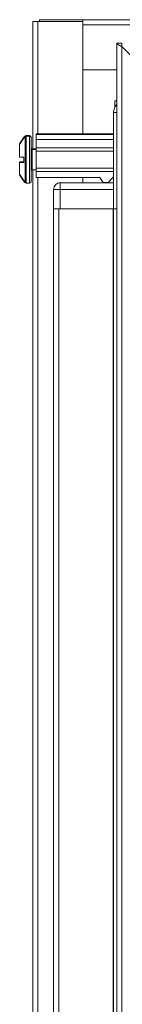
# Model space of a CAD drawing. Units: millimetres. Extents: x -8 to 11573, y 13 to 11640.
# Drawn here: x 2607 to 2638, y 5352 to 5647 of the extents above; entities that cross this region are included whole.
import ezdxf

# ---------------------------------------------------------------- set-up
doc = ezdxf.new("R2010")
doc.units = ezdxf.units.MM

msp = doc.modelspace()

# ---------------------------------------------------------------- linework, layer by layer
at = {"color": 7, "linetype": 'Continuous', "lineweight": 15}
for p, q in [((2610.71, 5646.22), (2610.71, 5608.07)), ((2612.22, 5646.22), (2610.71, 5646.22)), ((2612.22, 5646.22), (2625.71, 5646.22)), ((2612.71, 5646.72), (2612.71, 5646.22)), ((2625.72, 5646.72), (2612.71, 5646.72)), ((2625.71, 5646.22), (2625.71, 5612.57)), ((2625.72, 5645.22), (2625.71, 5645.22)), ((2657.71, 5646.72), (2625.72, 5646.72)), ((2625.72, 5646.72), (2625.72, 5645.21)), ((2625.72, 5631.72), (2625.72, 5645.21)), ((2635.96, 5639.72), (2637.46, 5639.72)), ((2635.96, 5639.72), (2635.96, 5154.72)), ((2637.46, 5639.72), (2637.47, 5638.71)), ((2637.47, 5638.71), (2637.47, 5155.73)), ((2671.96, 5604.22), (2637.47, 5638.71)), ((2635.96, 5631.72), (2625.72, 5631.72)), ((2635.29, 5622.47), (2635.29, 5620.97)), ((2635.29, 5622.47), (2635.96, 5622.47)), ((2634.96, 5618.97), (2634.96, 5590.22)), ((2635.59, 5620.97), (2635.29, 5620.97)), ((2635.29, 5620.44), (2635.29, 5620.96)), ((2635.58, 5620.96), (2635.29, 5620.96)), ((2634.96, 5612.57), (2611.79, 5612.57)), ((2611.79, 5612.37), (2611.79, 5612.57)), ((2609.79, 5612.07), (2608.76, 5612.07)), ((2609.79, 5611.87), (2608.76, 5611.87)), ((2634.96, 5612.37), (2611.79, 5612.37)), ((2611.79, 5610.87), (2611.79, 5612.37)), ((2611.79, 5608.37), (2611.79, 5610.87)), ((2634.96, 5610.87), (2611.79, 5610.87)), ((2611.79, 5608.07), (2610.54, 5608.07)), ((2611.79, 5607.87), (2610.54, 5607.87)), ((2634.96, 5608.37), (2611.79, 5608.37)), ((2611.79, 5607.37), (2611.79, 5608.37)), ((2634.96, 5607.37), (2611.79, 5607.37)), ((2611.79, 5602.37), (2611.79, 5607.37)), ((2606.79, 5605.67), (2608.09, 5605.67)), ((2608.09, 5604.27), (2606.79, 5604.27)), ((2608.09, 5604.07), (2606.79, 5604.07)), ((2608.09, 5604.07), (2608.09, 5605.67)), ((2608.09, 5605.58), (2608.09, 5605.67)), ((2608.09, 5604.07), (2608.09, 5604.16)), ((2610.54, 5601.87), (2611.79, 5601.87)), ((2610.71, 5601.87), (2610.71, 5192.57)), ((2634.96, 5602.37), (2611.79, 5602.37)), ((2611.79, 5601.37), (2611.79, 5602.37)), ((2611.79, 5601.37), (2634.96, 5601.37)), ((2611.79, 5599.57), (2611.79, 5601.37)), ((2608.76, 5597.87), (2609.79, 5597.87)), ((2630.79, 5599.57), (2611.79, 5599.57)), ((2634.96, 5597.97), (2618.96, 5597.97)), ((2618.96, 5595.97), (2618.96, 5597.97)), ((2625.71, 5599.57), (2625.71, 5597.97)), ((2631.79, 5598.07), (2630.79, 5599.57)), ((2633.29, 5598.07), (2631.79, 5598.07)), ((2634.96, 5599.74), (2633.29, 5598.07)), ((2616.96, 5595.97), (2616.96, 5590.22)), ((2616.96, 5595.97), (2618.96, 5595.97)), ((2618.96, 5595.97), (2634.96, 5595.97)), ((2618.96, 5590.22), (2618.96, 5595.97)), ((2616.96, 5590.22), (2616.96, 5204.22)), ((2617.41, 5590.22), (2616.96, 5590.22)), ((2617.41, 5590.22), (2618.96, 5590.22)), ((2618.56, 5204.22), (2618.56, 5590.22)), ((2618.96, 5590.22), (2634.96, 5590.22)), ((2634.86, 5590.22), (2634.86, 5204.22)), ((2634.96, 5590.22), (2634.96, 5204.22)), ((2635.96, 5590.22), (2634.96, 5590.22))]:
    msp.add_line(p, q, dxfattribs=at)
at = {"color": 8, "linetype": 'Continuous', "lineweight": 15}
for p, q in [((2612.22, 5612.57), (2612.22, 5646.22)), ((2625.72, 5645.21), (2625.71, 5645.21)), ((2625.72, 5645.21), (2657.71, 5645.21)), ((2635.96, 5618.97), (2634.96, 5618.97)), ((2608.4, 5611.91), (2608.4, 5611.71)), ((2608.4, 5611.71), (2608.4, 5604.87)), ((2608.76, 5612.07), (2608.76, 5611.87)), ((2608.76, 5611.87), (2608.76, 5604.87)), ((2609.79, 5612.07), (2609.79, 5611.87)), ((2609.79, 5611.87), (2609.79, 5604.87)), ((2610.54, 5608.07), (2610.54, 5607.87)), ((2610.54, 5607.87), (2610.54, 5604.87)), ((2608.4, 5604.87), (2608.4, 5598.02)), ((2608.76, 5604.87), (2608.76, 5597.87)), ((2609.79, 5604.87), (2609.79, 5597.87)), ((2610.54, 5604.87), (2610.54, 5601.87)), ((2612.22, 5194.87), (2612.22, 5599.57))]:
    msp.add_line(p, q, dxfattribs=at)
at = {"color": 7, "linetype": 'Continuous', "lineweight": 15, "flags": 128}
msp.add_lwpolyline([(2618.3, 5597.85), (2618.58, 5597.93), (2618.89, 5597.97)], dxfattribs=at)
at = {"color": 7, "linetype": 'Continuous', "lineweight": 15}
for centre, radius, start, end in [((2638.46, 5618.97), 3.5, 135.5847, 180), ((2615.69, 5605.07), 10, 136.8264, 152.8876), ((2615.69, 5604.87), 10, 136.8264, 152.8876), ((2608.76, 5611.57), 0.5, 90, 136.8264), ((2608.76, 5611.37), 0.5, 90, 136.8264), ((2609.79, 5611.57), 0.5, 0, 90), ((2609.79, 5611.37), 0.5, 0, 90), ((2610.54, 5608.32), 0.25, 180, 270), ((2610.54, 5608.12), 0.25, 180, 270), ((2610.54, 5601.62), 0.25, 90, 180), ((2615.69, 5605.07), 10, 207.121, 223.1736), ((2615.69, 5604.87), 10, 207.121, 223.1736), ((2608.76, 5598.37), 0.5, 223.1736, 270), ((2609.79, 5598.37), 0.5, 270, 0), ((2618.96, 5595.97), 2, 90, 180)]:
    msp.add_arc(centre, radius, start, end, dxfattribs=at)
for points, knots in [([(2637.47, 5638.71), (2637.43, 5638.72), (2637.36, 5638.75), (2637.27, 5638.79), (2637.2, 5638.82), (2637.14, 5638.85), (2637.07, 5638.88), (2637, 5638.91), (2636.94, 5638.94), (2636.88, 5638.97), (2636.82, 5638.99), (2636.73, 5639.03), (2636.66, 5639.07), (2636.58, 5639.11), (2636.53, 5639.14), (2636.48, 5639.17), (2636.43, 5639.2), (2636.38, 5639.23), (2636.33, 5639.26), (2636.29, 5639.28), (2636.25, 5639.31), (2636.21, 5639.34), (2636.16, 5639.38), (2636.12, 5639.42), (2636.08, 5639.46), (2636.06, 5639.49), (2636.03, 5639.52), (2636.02, 5639.54), (2636, 5639.57), (2635.99, 5639.6), (2635.98, 5639.63), (2635.97, 5639.67), (2635.96, 5639.7), (2635.96, 5639.72)], [0, 0, 0, 0, 0.05737, 0.086038, 0.114706, 0.143372, 0.172038, 0.200703, 0.229371, 0.258037, 0.286702, 0.31537, 0.372739, 0.401407, 0.43007, 0.45874, 0.487404, 0.51607, 0.544738, 0.573403, 0.602069, 0.630736, 0.659402, 0.716773, 0.745439, 0.774105, 0.802771, 0.831438, 0.860105, 0.888771, 0.917438, 0.946104, 1, 1, 1, 1]), ([(2610.29, 5604.87), (2610.29, 5605.68), (2610.29, 5606.94), (2610.29, 5608.45), (2610.29, 5609.5), (2610.29, 5610.33), (2610.29, 5611.14), (2610.29, 5611.28), (2610.29, 5611.37)], [0, 0, 0, 0, 0.239457, 0.368361, 0.499999, 0.63164, 0.760543, 1, 1, 1, 1]), ([(2606.79, 5609.42), (2606.79, 5609.42), (2606.79, 5609.44), (2606.79, 5609.24), (2606.79, 5608.49), (2606.79, 5607.33), (2606.79, 5606.3), (2606.79, 5605.73), (2606.79, 5605.67)], [0, 0, 0, 0, 0.000097, 0.241978, 0.483858, 0.725739, 0.967619, 1, 1, 1, 1]), ([(2606.79, 5604.07), (2606.79, 5603.57), (2606.79, 5602.58), (2606.79, 5601.37), (2606.79, 5600.55), (2606.79, 5600.31), (2606.79, 5600.31), (2606.79, 5600.31)], [0, 0, 0, 0, 0.241975, 0.48395, 0.725923, 0.967898, 1, 1, 1, 1]), ([(2610.29, 5598.37), (2610.29, 5598.45), (2610.29, 5598.59), (2610.29, 5599.4), (2610.29, 5600.23), (2610.29, 5601.28), (2610.29, 5602.79), (2610.29, 5604.05), (2610.29, 5604.87)], [0, 0, 0, 0, 0.239457, 0.36836, 0.500001, 0.631639, 0.760543, 1, 1, 1, 1])]:
    msp.add_open_spline(points, degree=3, knots=knots, dxfattribs=at)

doc.saveas('drawing.dxf')
